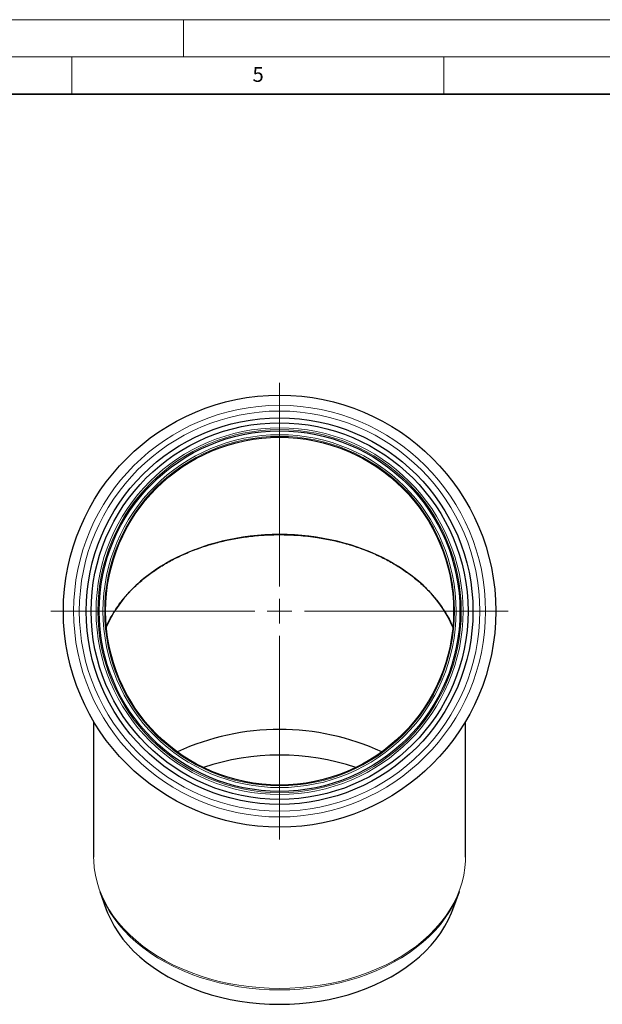
# Model space of a CAD drawing. Units: millimetres. Extents: x 0 to 420, y 0 to 297.
# Drawn here: x 208 to 286, y 165 to 297 of the extents above; entities that cross this region are included whole.
import ezdxf

# ---------------------------------------------------------------- set-up
doc = ezdxf.new("R2010")
doc.units = ezdxf.units.MM
doc.styles.add('SLDTEXTSTYLE0', font='TXT', dxfattribs={"width": 0.605})

# ---------------------------------------------------------------- blocks, each defined once
blk = doc.blocks.new('SW_CENTERMARKSYMBOL_0')
at = {"color": 0, "linetype": 'Continuous', "lineweight": 18}
for p, q in [((0, 3.33), (0, 30.73)), ((0, 0), (0, 1.67)), ((-3.33, 0), (-30.73, 0)), ((0, 0), (-1.67, 0)), ((0, 0), (0, -1.67)), ((0, 0), (1.67, 0)), ((3.33, 0), (30.73, 0)), ((0, -3.33), (0, -30.73))]:
    blk.add_line(p, q, dxfattribs=at)

msp = doc.modelspace()

# ---------------------------------------------------------------- linework, layer by layer
at = {"color": 7, "linetype": 'Continuous', "lineweight": 18}
for p, q in [((0, 297), (420, 297)), ((230, 292), (230, 297)), ((15, 292), (415, 292)), ((215, 292), (215, 287)), ((265, 292), (265, 287))]:
    msp.add_line(p, q, dxfattribs=at)
at = {"color": 7, "linetype": 'Continuous', "lineweight": 35}
msp.add_line((410, 287), (20, 287), dxfattribs=at)
at = {"color": 7, "linetype": 'Continuous', "lineweight": 25}
for p, q in [((217.922594, 202.605375), (217.922594, 184.34977)), ((267.922594, 184.34977), (267.922594, 202.605375)), ((218.750472, 179.721128), (219.629642, 177.3065)), ((266.215546, 177.3065), (267.094717, 179.721128))]:
    msp.add_line(p, q, dxfattribs=at)
at = {"color": 8, "linetype": 'Continuous', "lineweight": 18, "flags": 128}
for points in [[(217.922594, 184.34977), (217.932086, 183.862673), (218.007982, 182.889959), (218.159542, 181.921679), (218.386307, 180.960773), (218.687587, 180.010158), (219.062469, 179.072724), (219.509813, 178.151315), (220.028261, 177.248731), (220.616238, 176.367712), (221.271959, 175.510935), (221.993432, 174.681001), (222.778466, 173.880431), (223.624678, 173.111655), (224.529496, 172.37701), (225.490174, 171.678725), (226.503794, 171.018922), (227.567276, 170.399605), (228.677393, 169.822653), (229.830771, 169.28982), (231.023909, 168.802723), (232.253183, 168.362843), (233.51486, 167.971514), (234.805107, 167.629925), (236.120007, 167.339114), (237.455567, 167.099964), (238.807729, 166.913201), (240.172389, 166.779392), (241.5454, 166.698943), (242.922594, 166.6721), (244.299788, 166.698943), (245.6728, 166.779392), (247.037459, 166.913201), (248.389621, 167.099964), (249.725181, 167.339114), (251.040081, 167.629925), (252.330328, 167.971514), (253.592005, 168.362843), (254.821279, 168.802723), (256.014417, 169.28982), (257.167796, 169.822653), (258.277912, 170.399605), (259.341395, 171.018922), (260.355014, 171.678725), (261.315692, 172.37701), (262.22051, 173.111655), (263.066722, 173.880431), (263.851756, 174.681001), (264.573229, 175.510935), (265.22895, 176.367712), (265.816927, 177.248731), (266.335375, 178.151315), (266.782719, 179.072724), (267.157601, 180.010158), (267.458881, 180.960773), (267.685646, 181.921679), (267.837206, 182.889959), (267.913102, 183.862673), (267.922594, 184.34977)], [(218.750472, 179.721128), (219.100269, 178.852997), (219.546904, 177.933049), (220.064531, 177.031894), (220.651576, 176.152272), (221.306259, 175.296852), (222.026589, 174.468232), (222.810379, 173.66893), (223.65525, 172.901373), (224.558635, 172.167891), (225.517791, 171.470713), (226.529805, 170.811955), (227.591603, 170.193619), (228.69996, 169.617581), (229.851512, 169.085592), (231.04276, 168.599267), (232.270086, 168.160084), (233.529764, 167.769375), (234.817967, 167.428327), (236.130784, 167.137977), (237.464228, 166.899205), (238.814248, 166.712738), (240.176746, 166.579141), (241.547582, 166.49882), (242.922594, 166.47202), (244.297606, 166.49882), (245.668443, 166.579141), (247.03094, 166.712738), (248.38096, 166.899205), (249.714404, 167.137977), (251.027221, 167.428327), (252.315424, 167.769375), (253.575102, 168.160084), (254.802429, 168.599267), (255.993677, 169.085592), (257.145228, 169.617581), (258.253586, 170.193619), (259.315384, 170.811955), (260.327397, 171.470713), (261.286553, 172.167891), (262.189938, 172.901373), (263.034809, 173.66893), (263.818599, 174.468232), (264.53893, 175.296852), (265.193612, 176.152272), (265.780657, 177.031894), (266.298284, 177.933049), (266.744919, 178.852997), (267.094717, 179.721128)]]:
    msp.add_lwpolyline(points, dxfattribs=at)
at = {"color": 7, "linetype": 'Continuous', "lineweight": 25, "flags": 128}
msp.add_lwpolyline([(219.629642, 177.3065), (219.810079, 176.83866), (220.21979, 175.929707), (220.700932, 175.038427), (221.251992, 174.167627), (221.871236, 173.320044), (222.556715, 172.498347), (223.306273, 171.70512), (224.11755, 170.942859), (224.987996, 170.213963), (225.91487, 169.520725), (226.895257, 168.865326), (227.926072, 168.249828), (229.004072, 167.676168), (230.125864, 167.14615), (231.28792, 166.661443), (232.486582, 166.223572), (233.71808, 165.833914), (234.978539, 165.493695), (236.263993, 165.203985), (237.570397, 164.965697), (238.893642, 164.77958), (240.229563, 164.646219), (241.573957, 164.566034), (242.922594, 164.539278), (244.271232, 164.566034), (245.615626, 164.646219), (246.951547, 164.77958), (248.274791, 164.965697), (249.581195, 165.203985), (250.866649, 165.493695), (252.127108, 165.833914), (253.358606, 166.223572), (254.557269, 166.661443), (255.719324, 167.14615), (256.841116, 167.676168), (257.919116, 168.249828), (258.949931, 168.865326), (259.930318, 169.520725), (260.857192, 170.213963), (261.727638, 170.942859), (262.538916, 171.70512), (263.288473, 172.498347), (263.973952, 173.320044), (264.593196, 174.167627), (265.144256, 175.038427), (265.625398, 175.929707), (266.035109, 176.83866), (266.215546, 177.3065)], dxfattribs=at)
at = {"color": 7, "linetype": 'Continuous', "lineweight": 25}
for radius in [29.066667, 26, 25.333333, 24.248174, 23.395939]:
    msp.add_circle((242.922594, 217.433427), radius, dxfattribs=at)
at = {"color": 8, "linetype": 'Continuous', "lineweight": 18}
for radius in [27.68802, 26.919098, 24.668753, 24.422641, 23.737359, 23.508399]:
    msp.add_circle((242.922594, 217.433427), radius, dxfattribs=at)
at = {"color": 7, "linetype": 'Continuous', "lineweight": 25}
for centre, radius, start, end in [((242.922594, 168.906909), 32.620671, 65.09650072, 114.90349928), ((242.922594, 166.03956), 32.038658, 71.35979689, 108.64020311)]:
    msp.add_arc(centre, radius, start, end, dxfattribs=at)
msp.add_ellipse((242.922594, 210.229815), major_axis=(24.333333, 0), ratio=0.719449376, start_param=0.292894295, end_param=2.8486983586, dxfattribs=at)
for points, knots in [([(219.636651, 215.284326), (219.660914, 215.350322), (219.858177, 215.886885), (220.386853, 216.867615), (221.234565, 218.217777), (222.253914, 219.506063), (223.414192, 220.726494), (224.704869, 221.864663), (226.138048, 222.932272), (227.686932, 223.904769), (229.344128, 224.779765), (231.08558, 225.546547), (232.929284, 226.212735), (234.838339, 226.761483), (236.80475, 227.193067), (238.800873, 227.500093), (240.847181, 227.696823), (242.226134, 227.721358), (242.922594, 227.73375)], [0, 0, 0, 0, 0.0091584069, 0.0744595918, 0.1406934586, 0.2078929268, 0.2730254979, 0.3388773238, 0.4047291497, 0.4719286179, 0.537061189, 0.6029130149, 0.6687648408, 0.7359643089, 0.80109688, 0.8669487059, 0.9328005318, 1, 1, 1, 1]), ([(242.922594, 227.73375), (243.771701, 227.715279), (245.479393, 227.678132), (247.837968, 227.397992), (249.981603, 227.00251), (251.909515, 226.518343), (253.792029, 225.914107), (255.594213, 225.197535), (257.295394, 224.37883), (258.892629, 223.463969), (260.393169, 222.44451), (261.767406, 221.336538), (263.001057, 220.154057), (264.087252, 218.910061), (265.028095, 217.5895), (265.735974, 216.389185), (266.061074, 215.613375), (266.185146, 215.317291)], [0, 0, 0, 0, 0.0820546898, 0.1650254599, 0.2304357024, 0.2958459449, 0.3621904269, 0.4295021229, 0.4946744758, 0.5598468287, 0.6266670806, 0.6939787766, 0.7591612658, 0.8251524968, 0.8911437277, 0.9584554237, 1, 1, 1, 1])]:
    msp.add_open_spline(points, degree=3, knots=knots, dxfattribs=at)

# ---------------------------------------------------------------- block references
at = {"color": 7, "linetype": 'Continuous', "lineweight": 0}
msp.add_blockref('SW_CENTERMARKSYMBOL_0', (242.922594, 217.433427), dxfattribs=at)

# ---------------------------------------------------------------- texts
at = {"color": 7, "linetype": 'Continuous', "lineweight": 18, "insert": (240.041786, 290.636926), "char_height": 2, "attachment_point": 2, "style": 'SLDTEXTSTYLE0'}
msp.add_mtext('5', dxfattribs=at)

doc.saveas('drawing.dxf')
